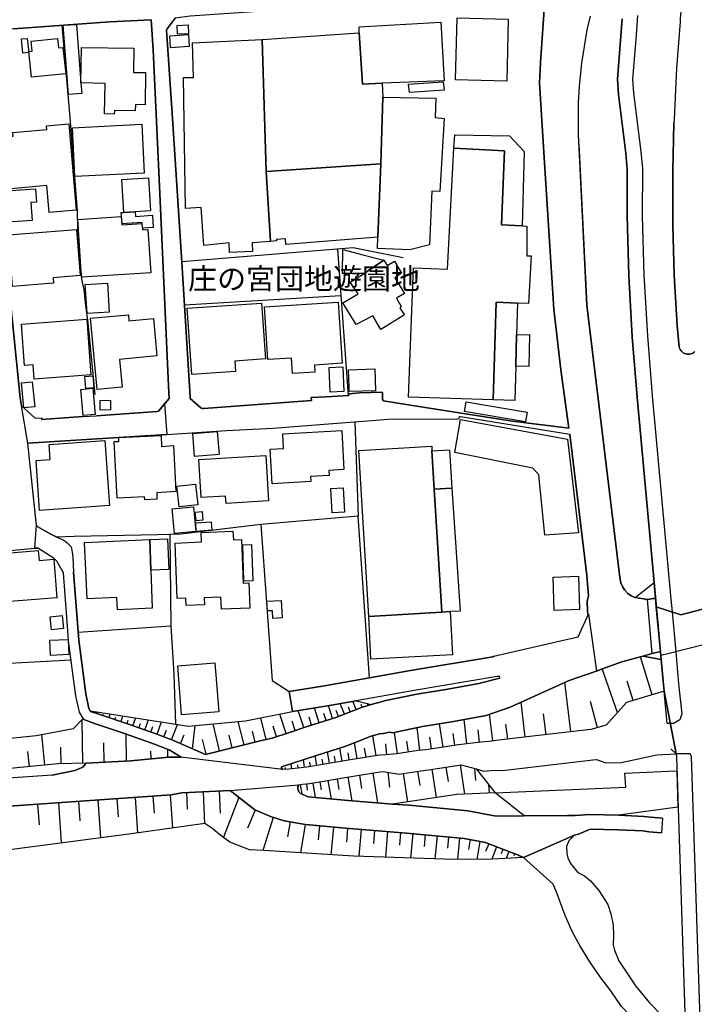
# Model space of a CAD drawing. Extents: x -10 to 410, y -24 to 273.
# Drawn here: x 140 to 206, y 93 to 190 of the extents above; entities that cross this region are included whole.
import ezdxf

# ---------------------------------------------------------------- set-up
doc = ezdxf.new("R2010")
doc.units = 0
for name, color, linetype in [('01_CYUKI_PNT', 2, 'Continuous'), ('05_DM_LINE', 7, 'Continuous'), ('06_HOUSE_POLY', 160, 'Continuous'), ('07_HODO_POLY', 1, 'Continuous'), ('08_ROAD_LINE', 3, 'Continuous'), ('09_ROAD_POLY', 5, 'Continuous')]:
    doc.layers.add(name, color=color, linetype=linetype)
doc.styles.add('STD', font='txt')

msp = doc.modelspace()

# ---------------------------------------------------------------- linework, layer by layer
at = {"layer": '05_DM_LINE', "color": 253}
for p, q in [((171.182316, 167.28953), (172.207749, 152.820646)), ((171.507533, 162.686022), (156.047667, 161.754296)), ((146.002802, 150.730851), (141.892287, 150.435951)), ((174.322004, 124.91055), (173.227325, 140.90475)), ((154.597454, 139.080572), (154.677553, 130.010152)), ((154.677553, 130.010152), (145.517388, 129.400887)), ((202.267413, 123.230721), (201.142244, 126.994488)), ((198.866931, 121.494393), (197.347472, 125.79525)), ((194.237067, 119.574786), (193.657086, 124.47509)), ((200.387424, 122.670204), (199.817261, 124.570691)), ((167.832822, 119.994398), (167.277128, 121.670437)), ((169.347458, 120.474989), (168.887538, 121.939844)), ((170.672614, 120.891157), (170.272294, 122.170321)), ((171.26741, 121.09614), (171.037794, 121.680084)), ((171.847392, 121.32076), (171.437253, 122.375304)), ((172.432369, 121.551237), (172.247884, 122.020114)), ((173.012523, 121.775857), (172.692129, 122.596134)), ((173.5975, 122.000477), (173.517402, 122.269884)), ((174.197119, 122.179967), (174.142342, 122.359801)), ((189.727265, 119.045275), (189.327979, 122.500361)), ((196.862058, 119.984752), (196.167699, 122.560994)), ((145.99195, 116.459386), (145.912885, 120.775746)), ((146.802581, 121.58431), (146.812227, 121.61566)), ((147.392381, 121.375537), (147.452843, 121.551237)), ((147.982182, 121.176066), (148.02714, 121.314903)), ((148.577839, 120.980729), (148.697039, 121.350043)), ((149.167811, 120.785392), (149.24791, 121.020003)), ((149.762435, 120.5904), (149.952949, 121.154706)), ((150.357231, 120.390929), (150.467646, 120.725103)), ((150.947031, 120.185946), (151.222466, 120.95558)), ((152.122842, 119.765988), (152.477342, 120.760243)), ((164.107123, 118.814798), (163.58278, 120.965226)), ((166.097355, 119.420445), (165.462769, 121.33454)), ((168.612103, 120.244512), (168.366984, 121.02965)), ((170.031999, 120.689963), (169.817197, 121.375537)), ((183.962587, 118.391051), (183.69697, 120.77988)), ((186.522293, 118.670448), (186.207756, 121.305257)), ((191.787949, 119.289532), (191.54283, 121.346254)), ((151.532008, 119.975106), (151.692205, 120.414355)), ((152.712642, 119.555149), (152.906946, 120.106019)), ((153.32208, 119.334318), (153.75754, 120.55526)), ((154.002658, 119.074558), (154.267414, 119.754275)), ((154.767297, 118.779658), (155.362093, 120.305146)), ((156.822125, 117.900814), (157.087741, 120.195592)), ((159.517395, 117.695831), (158.866961, 120.36578)), ((161.927584, 118.279774), (161.362071, 120.605903)), ((165.137552, 119.105908), (164.802516, 120.119455)), ((166.992046, 119.715346), (166.696974, 120.615549)), ((179.31722, 117.73476), (179.052464, 119.990609)), ((181.616994, 118.0648), (181.262493, 120.36578)), ((185.202821, 118.525754), (185.067084, 119.769778)), ((188.00265, 118.846148), (187.827984, 120.324783)), ((142.222499, 116.289543), (141.922603, 119.315025)), ((150.322091, 116.689863), (150.272309, 119.365668)), ((155.637528, 118.410688), (156.012527, 119.279541)), ((158.182421, 117.36579), (157.832743, 118.801017)), ((160.767448, 117.99452), (160.462729, 119.244401)), ((163.032081, 118.551248), (162.762503, 119.654712)), ((174.977261, 117.224886), (174.662896, 119.185834)), ((177.107191, 117.40472), (176.787831, 119.525865)), ((180.467537, 117.891168), (180.292699, 119.035628)), ((182.767311, 118.244634), (182.592472, 119.394952)), ((143.837732, 116.420456), (143.807415, 118.045163)), ((148.09742, 116.564806), (148.06228, 118.475111)), ((154.402117, 117.045397), (154.387476, 117.856028)), ((171.627767, 116.680216), (171.406936, 117.974883)), ((173.112086, 116.926196), (172.862145, 118.494404)), ((173.991964, 117.064689), (173.852265, 117.9456)), ((176.042829, 117.314803), (175.957735, 118.385194)), ((178.197047, 117.570774), (178.032027, 118.660457)), ((204.662788, 117.39094), (204.112261, 117.900814)), ((140.707863, 116.141059), (140.562307, 117.625551)), ((152.752778, 116.894846), (152.722461, 117.679983)), ((167.897245, 116.060788), (167.807328, 116.824566)), ((169.132657, 116.254403), (168.967636, 117.209383)), ((169.747778, 116.359823), (169.657, 116.879343)), ((170.362039, 116.465243), (170.172559, 117.590411)), ((170.977333, 116.570662), (170.87777, 117.17631)), ((172.327983, 116.795283), (172.207749, 117.494637)), ((166.032071, 115.859939), (166.017429, 116.045285)), ((166.652188, 115.920228), (166.597411, 116.426313)), ((167.277128, 115.990508), (167.237165, 116.310902)), ((168.512539, 116.150705), (168.442087, 116.580653)), ((180.491998, 115.869586), (180.922635, 113.07079)), ((181.887434, 116.084559), (182.102235, 114.679994)), ((183.292688, 116.301256), (183.737105, 113.40462)), ((184.707761, 115.959502), (184.81232, 114.760265)), ((171.13753, 114.920462), (171.312196, 113.885211)), ((172.177604, 115.099951), (172.572068, 112.754186)), ((173.347386, 115.289431), (173.557365, 113.975127)), ((174.662896, 115.500271), (175.137458, 112.555059)), ((176.137397, 115.584332), (176.322054, 114.100184)), ((177.672704, 115.470988), (178.097484, 112.660479)), ((179.077958, 115.680105), (179.29276, 114.275884)), ((167.477288, 114.349954), (167.647304, 113.426324)), ((168.097405, 114.430225), (168.157005, 113.80494)), ((168.717523, 114.510151), (168.957818, 113.095939)), ((169.422561, 114.629351), (169.56226, 113.830433)), ((170.227336, 114.769911), (170.537911, 112.945733)), ((186.097512, 114.369591), (186.172616, 113.51004)), ((149.357292, 112.971227), (149.482176, 111.160484)), ((151.167689, 113.095939), (151.406951, 109.59021)), ((152.917798, 113.215139), (153.037859, 111.519808)), ((154.612096, 113.33434), (154.83775, 110.06081)), ((156.232152, 113.574463), (156.302604, 111.920473)), ((157.882525, 113.650944), (158.022224, 110.494548)), ((159.462618, 113.721224), (159.557358, 111.519808)), ((161.427528, 113.084226), (159.882575, 109.15475)), ((141.522283, 112.430002), (141.662843, 110.375347)), ((143.572115, 112.570562), (143.847378, 108.595955)), ((145.562347, 112.70561), (145.69705, 110.779801)), ((147.487122, 112.840313), (147.747743, 109.10583)), ((163.027086, 111.846058), (162.277089, 110.064944)), ((164.817158, 111.115698), (163.777083, 107.834245)), ((166.477349, 110.680238), (166.232231, 109.18989)), ((167.967525, 110.430124), (167.497786, 107.609625)), ((169.392417, 110.289564), (169.257541, 108.900846)), ((170.781996, 110.154861), (170.517413, 107.426345)), ((172.147287, 110.02567), (172.042729, 108.680016)), ((173.491908, 109.926107), (173.287958, 107.269938)), ((174.822059, 109.820687), (174.722496, 108.525675)), ((176.122755, 109.721124), (175.927591, 107.180021)), ((177.392445, 109.62535), (177.297705, 108.379259)), ((178.63268, 109.51614), (178.402203, 107.095961)), ((179.842597, 109.40073), (179.732182, 108.230775)), ((181.012552, 109.285664), (180.797578, 107.016035)), ((182.147194, 109.176109), (182.042807, 108.080569)), ((183.242045, 109.07069), (183.042746, 106.980895)), ((184.281947, 108.920483), (184.107281, 107.945866)), ((185.257598, 108.740649), (184.932381, 106.965392)), ((186.127657, 108.516029), (185.817082, 107.740538)), ((186.902115, 108.209416), (186.417734, 106.990541)), ((187.517409, 107.975149), (187.337747, 107.500415)), ((188.102386, 107.754319), (187.83763, 107.060821)), ((188.682368, 107.535555), (188.602269, 107.314724)), ((189.262522, 107.295432), (189.177428, 107.129378))]:
    msp.add_line(p, q, dxfattribs=at)
for points in [[(143.927477, 189.41445), (144.741897, 179.920284), (145.152208, 174.420361), (145.432467, 171.035555), (145.462611, 169.289408), (145.842605, 164.334328), (146.092547, 163.295287), (146.241892, 161.705547), (146.477364, 159.994541), (147.182403, 152.935885)], [(154.267414, 188.935927), (154.867033, 180.185901), (155.79273, 166.016051), (156.592509, 152.695761), (156.592509, 152.529708), (157.657043, 151.615724), (157.777105, 151.545272), (157.942125, 151.545272), (168.597461, 152.314906), (168.571967, 152.619625), (170.052497, 152.699551)], [(195.032023, 177.699575), (195.807342, 161.744477), (199.072087, 134.814855), (199.177507, 134.314799), (199.372843, 133.885196), (199.582822, 133.570658), (199.882545, 133.260255), (200.19691, 133.029778), (200.582761, 132.840298), (200.597575, 132.840298)], [(194.042764, 149.596037), (193.26245, 155.36571), (192.542769, 161.35587), (191.642394, 175.805117)], [(153.562375, 173.50431), (154.462751, 153.76598), (154.537854, 152.535565), (153.472458, 151.275865), (153.327936, 151.254333), (147.352246, 150.824558)], [(177.652205, 166.414476), (172.732265, 167.414415), (155.787907, 166.039478)], [(172.897285, 150.230968), (173.227325, 140.90475), (163.602417, 140.055189), (163.022263, 140.004374), (155.68731, 139.105893), (153.387537, 139.051116), (145.14239, 138.86956), (143.427593, 138.830458), (142.837621, 139.109855), (141.487143, 139.869499), (141.407045, 139.984737), (140.547666, 148.119469)], [(193.20285, 128.570791), (194.962604, 128.975073), (195.972534, 131.215247), (195.932399, 131.20939), (195.897259, 131.551143), (195.862119, 132.504229), (195.987004, 133.029778), (195.812337, 135.02001), (194.272207, 147.900878)], [(163.602417, 140.055189), (164.712599, 124.650789), (166.377786, 123.551115)], [(144.532091, 129.129241), (144.062352, 135.289417), (143.432416, 136.439906), (143.132521, 136.740663), (143.062241, 136.789411), (141.5526, 137.744564), (141.237029, 137.71528)], [(200.597575, 132.840298), (202.472396, 134.320656), (203.172784, 126.740584), (201.372721, 127.060978), (202.272236, 127.305063), (201.821962, 132.660636), (200.597575, 132.840298)], [(154.677553, 130.010152), (154.991918, 125.301223), (155.152115, 120.340286)], [(144.827852, 126.664448), (136.237162, 126.199704), (136.241985, 124.785493), (131.102247, 124.680073), (131.427464, 118.260137)], [(165.647253, 116.109709), (169.07788, 117.244523), (171.991914, 118.160574), (174.512518, 119.144838), (175.312297, 119.379449), (175.672654, 119.410455), (176.332734, 119.555149), (176.607136, 119.484869), (179.582837, 120.100163), (182.642426, 120.580409), (185.852394, 121.186057), (188.237089, 122.000477), (194.057406, 124.660608), (195.787877, 125.234733), (196.012497, 125.314832), (197.637549, 125.900842), (199.267424, 126.480824), (201.372721, 127.060978)], [(201.372721, 127.060978), (199.267424, 126.480824), (197.637549, 125.900842), (196.012497, 125.314832), (195.787877, 125.234733), (194.057406, 124.660608), (188.237089, 122.000477), (185.852394, 121.186057), (182.642426, 120.580409)], [(201.372721, 127.060978), (203.172784, 126.740584), (203.372944, 124.580509), (203.467684, 123.590389)], [(187.207867, 124.879371), (185.157001, 124.359679), (182.087766, 123.785726), (179.002683, 123.295489), (175.952912, 122.670204), (175.242017, 122.471077), (174.497876, 122.266094)], [(146.722483, 121.660447), (156.442131, 120.135303), (162.06711, 120.676183), (166.707826, 121.574664), (170.172559, 122.154818), (173.012523, 122.650911), (174.497876, 122.266094)], [(203.467684, 123.590389), (199.737162, 122.474867), (197.737112, 120.221086), (196.202839, 119.811119), (190.172716, 119.100052), (187.127768, 118.744518), (186.15694, 118.625317), (185.332701, 118.539535), (183.137486, 118.301134), (179.887556, 117.801251), (179.142381, 117.715123), (177.032088, 117.395074), (175.947055, 117.311013), (175.31712, 117.279663), (172.437364, 116.81492), (168.122899, 116.084559), (166.352292, 115.885088), (165.762492, 115.840302), (165.632612, 115.955368), (165.647253, 116.109709)], [(174.497876, 122.266094), (173.5379, 121.98084), (170.997831, 120.99072), (168.157005, 120.100163), (166.307334, 119.490725), (164.707776, 118.959492), (163.522319, 118.670448), (158.112141, 117.349943), (154.942136, 118.709378), (153.412858, 119.305035), (150.517428, 120.334429), (147.477303, 121.346254), (146.762446, 121.600157), (146.722483, 121.660447)], [(106.52218, 113.285419), (106.072078, 116.350176), (109.182483, 116.494526), (114.792821, 116.910693), (123.74783, 117.641054), (129.582788, 118.109931), (130.22237, 118.164364), (135.602403, 118.606025), (141.362086, 119.209261), (145.077966, 119.910683), (146.022267, 120.8853), (146.087724, 120.77988), (147.152086, 120.40092), (150.192211, 119.391162), (153.072138, 118.365557), (154.582812, 117.779546), (155.707808, 117.055043)], [(155.707808, 117.055043), (154.502714, 117.055043), (150.732229, 116.715356), (146.307349, 116.465243)], [(184.877776, 115.914372), (185.622778, 115.685962), (186.647177, 115.775879), (187.477273, 115.765888), (196.427459, 116.81492), (196.777136, 116.824566), (196.862058, 116.801139), (197.68733, 116.525876), (199.212646, 116.529666), (202.736979, 117.311013), (204.662788, 117.39094)], [(204.662788, 117.39094), (204.672778, 117.090183), (208.519916, -0.352778)], [(146.307349, 116.465243), (143.502696, 116.4146), (131.9978, 115.285642), (125.817126, 114.820554), (111.167719, 113.4749), (106.52218, 113.285419)], [(167.247845, 114.176321), (167.347408, 114.32446), (167.717584, 114.390951), (168.402124, 114.459508), (172.717623, 115.189868), (175.582737, 115.650822), (175.892451, 115.625328), (176.262454, 115.564695), (177.262565, 115.404842), (179.406965, 115.730748), (180.156962, 115.820665), (183.40207, 116.315036), (184.877776, 115.914372), (186.757593, 113.535533)], [(186.757593, 113.535533), (199.66292, 114.090194), (199.577827, 115.480979), (203.892464, 115.695608), (204.717565, 115.724891), (204.832975, 112.140959)], [(186.757593, 113.535533), (182.962648, 113.36948), (176.616954, 112.439993), (172.217567, 112.779679), (168.267421, 113.164497), (167.502782, 113.48489), (167.347408, 113.635097), (167.23217, 113.95549), (167.247845, 114.176321)], [(2.447051, 97.96508), (13.786928, 99.260091), (48.752752, 103.680149), (69.687219, 106.051063), (131.162881, 111.709288), (154.732157, 113.340196), (155.787907, 113.55517), (160.557469, 113.76601), (162.092604, 112.564705), (163.007621, 111.855705), (164.552574, 111.199759), (165.892372, 110.775667), (168.002665, 110.426335), (171.972449, 110.03945), (178.002744, 109.574707), (183.682501, 109.029693), (185.807435, 108.644876), (186.992032, 108.176343), (189.077865, 107.385349), (189.547603, 107.150738)], [(204.832975, 112.140959), (198.987165, 111.330328), (196.132559, 111.395095), (194.682346, 111.311035), (193.907027, 111.311035), (189.632525, 111.275895), (186.757593, 113.535533)], [(189.547603, 107.150738), (185.867036, 106.959535), (181.707772, 106.984684), (172.767405, 107.285441), (163.87768, 107.830455), (162.477249, 107.914516), (160.522157, 108.676226), (159.672597, 109.310813), (158.737081, 110.03945), (158.062359, 110.500404), (150.537926, 109.47101), (126.182479, 106.269827), (112.967609, 105.055086), (95.412953, 102.779601), (82.202907, 101.574506), (71.742046, 101.04534), (68.3221, 100.324626), (67.087722, 100.365622), (62.202922, 100.865506), (45.852326, 99.209448), (36.152143, 98.426034), (19.597426, 96.385159), (2.488048, 93.910547)], [(194.616889, 109.36559), (194.052582, 108.801283), (193.81711, 108.254202), (193.837609, 107.551058), (193.957842, 107.125244), (194.217603, 106.560937), (194.947102, 105.685883), (195.582722, 105.355843), (196.172694, 104.859749), (197.022255, 103.890988), (197.892314, 102.500548), (198.177568, 101.580363), (198.432332, 100.471042), (198.457826, 99.410642), (198.432332, 98.515951), (198.572031, 97.994708), (198.997845, 96.955322), (200.647184, 94.48071), (202.017299, 92.779867), (203.262356, 91.504148), (204.13741, 90.824775), (204.877762, 90.45925)], [(201.117095, 90.744504), (200.002779, 91.629205), (199.252782, 92.420199), (198.192209, 93.97497), (197.212769, 95.250345), (196.127736, 96.846113), (195.127797, 98.455661), (194.382623, 99.834389), (193.692225, 101.426023), (192.887451, 103.570595), (192.477313, 104.515929), (189.547603, 107.150738)]]:
    msp.add_lwpolyline(points, dxfattribs=at)
at = {"layer": '06_HOUSE_POLY', "color": 255}
for points in [[(187.901192, 183.898853), (182.846376, 184.027699), (182.995893, 190.158591), (188.056394, 190.033534), (187.901192, 183.898853)], [(145.795752, 183.713334), (145.875678, 182.658618), (144.556379, 182.559055), (144.031002, 189.418412), (145.351335, 189.508157), (145.795752, 183.713334)], [(155.340561, 188.537501), (155.311278, 189.402737), (156.401134, 189.443734), (156.436274, 188.584355), (155.340561, 188.537501)], [(173.316208, 188.68409), (173.30639, 189.273891), (181.39134, 189.732777), (181.705877, 183.937954), (175.571023, 183.693697), (173.63643, 183.588277), (173.316208, 188.68409)], [(140.071037, 186.65269), (139.920658, 188.062939), (140.486171, 188.117544), (140.636549, 186.713323), (140.071037, 186.65269)], [(140.925593, 184.273851), (140.660837, 186.808925), (140.965556, 186.844237), (140.865993, 187.834357), (143.481165, 188.107898), (143.575905, 187.178239), (144.021183, 187.223025), (144.295757, 184.629385), (140.925593, 184.273851)], [(154.651198, 187.193742), (154.585741, 188.389018), (156.441269, 188.492543), (156.511549, 187.303124), (154.651198, 187.193742)], [(164.101267, 174.973127), (164.550507, 168.049174), (162.720473, 167.898796), (162.771288, 167.0687), (160.500798, 166.943815), (160.465658, 167.914471), (157.955905, 167.633179), (157.686327, 171.389022), (156.151192, 171.299277), (155.951032, 184.24853), (156.936329, 184.254386), (156.840556, 187.678122), (163.710765, 188.023838), (164.101267, 174.973127)], [(163.710765, 188.023838), (173.316208, 188.68409), (173.63643, 183.588277), (175.571023, 183.693697), (175.656117, 182.318759), (175.446139, 175.709344), (164.101267, 174.973127), (163.710765, 188.023838)], [(145.795752, 183.713334), (145.866032, 187.232844), (151.045733, 187.139137), (151.005598, 184.75427), (152.191227, 184.73291), (152.13645, 181.558944), (151.191116, 181.578581), (151.175613, 180.959325), (149.106144, 180.998427), (149.101321, 180.633247), (148.125842, 180.652711), (148.181481, 183.674232), (145.795752, 183.713334)], [(178.271289, 182.773857), (178.186367, 183.603952), (181.620955, 183.818754), (181.705877, 182.988658), (178.271289, 182.773857)], [(175.656117, 182.318759), (180.875781, 182.203521), (180.811358, 180.289426), (181.705877, 180.203471), (181.276101, 172.982895), (180.481318, 173.004255), (180.260487, 167.703459), (178.306429, 167.228897), (175.111103, 167.367562), (175.156061, 168.463274), (175.446139, 175.709344), (175.656117, 182.318759)], [(142.675529, 170.918422), (142.441262, 173.562877), (137.821045, 173.152738), (137.481186, 176.969215), (137.745942, 176.992642), (137.625708, 178.322621), (139.106238, 178.453535), (139.075921, 178.809068), (142.415769, 179.103969), (142.380629, 179.478967), (144.590658, 179.674304), (145.345478, 171.152688), (142.675529, 170.918422)], [(145.196133, 174.469109), (144.955838, 179.293449), (151.811233, 179.629346), (152.045672, 174.808968), (145.196133, 174.469109)], [(189.431504, 169.58827), (187.380638, 169.674226), (187.675538, 176.998499), (182.686351, 177.268077), (182.755598, 178.584448), (188.165776, 178.478856), (189.635626, 176.934075), (189.431504, 169.58827)], [(182.686351, 177.268077), (187.675538, 176.998499), (187.380638, 169.674226), (189.431504, 169.58827), (189.885567, 169.562949), (189.875749, 166.639096), (190.311381, 166.639096), (190.066262, 161.928101), (188.97055, 161.963241), (186.851299, 162.062976), (186.550543, 152.389148), (178.175515, 152.648908), (178.670748, 165.437964), (182.035917, 165.308945), (182.686351, 177.268077)], [(175.446139, 175.709344), (175.156061, 168.463274), (166.050502, 167.748417), (166.016395, 168.299288), (165.135484, 168.238654), (165.125838, 168.098094), (164.550507, 168.049174), (164.101267, 174.973127), (175.446139, 175.709344)], [(151.155976, 170.978883), (150.040799, 170.91446), (149.846495, 174.174209), (152.486127, 174.32855), (152.675608, 171.0688), (151.155976, 170.978883)], [(138.090624, 169.908664), (137.941279, 172.062882), (138.951036, 172.133162), (138.885579, 173.078497), (141.295768, 173.254369), (141.39137, 171.943682), (140.846528, 171.902686), (140.976408, 170.117609), (138.090624, 169.908664)], [(145.856213, 164.508133), (145.481215, 170.213211), (149.790857, 170.498465), (149.840639, 169.697652), (151.835693, 169.828566), (151.880652, 169.203453), (152.420671, 169.238765), (152.700929, 164.953583), (145.856213, 164.508133)], [(151.155976, 170.978883), (151.186293, 170.527748), (152.865949, 170.633168), (152.941225, 169.414465), (151.896327, 169.348147), (151.861187, 169.908664), (149.861137, 169.783607), (149.785862, 170.898785), (150.040799, 170.91446), (151.155976, 170.978883)], [(139.026139, 163.598111), (138.625819, 168.709427), (145.370972, 169.238765), (145.731156, 164.674186), (143.050528, 164.463346), (143.095486, 163.918332), (139.026139, 163.598111)], [(173.800589, 164.873485), (171.665835, 164.89295), (171.68151, 167.248534), (173.821087, 166.693701), (175.745862, 166.197607), (173.800589, 164.873485)], [(173.800589, 164.873485), (175.745862, 166.197607), (176.080897, 165.678087), (176.800578, 166.103901), (177.481156, 164.898806), (176.851393, 164.443709), (177.79087, 162.893072), (176.986096, 162.437975), (177.470477, 161.607879), (177.325955, 161.463357), (177.781052, 160.789497), (175.450962, 159.348069), (174.64636, 160.703541), (173.005633, 159.838306), (171.691157, 161.988734), (173.20097, 162.85776), (172.415833, 164.018068), (173.800589, 164.873485)], [(146.406051, 160.914553), (146.231212, 163.777772), (148.431422, 163.914543), (148.606261, 161.049257), (146.406051, 160.914553)], [(156.766314, 154.90269), (156.30536, 161.44372), (163.651165, 161.959451), (164.035982, 156.443853), (161.010499, 156.228879), (161.085775, 155.209475), (156.766314, 154.90269)], [(166.731253, 154.988645), (166.630656, 156.523779), (164.276105, 156.367544), (163.941242, 161.588242), (171.226413, 162.059014), (171.616054, 156.004259), (168.891328, 155.822702), (168.936286, 155.133167), (166.731253, 154.988645)], [(188.97055, 161.963241), (188.865991, 158.822692), (188.805358, 155.723139), (188.691153, 152.322658), (186.550543, 152.389148), (186.851299, 162.062976), (188.97055, 161.963241)], [(147.391348, 153.402695), (146.741086, 160.459456), (150.495896, 160.808961), (150.5505, 160.209342), (152.965685, 160.428106), (153.305371, 156.728935), (149.6062, 156.389076), (149.86596, 153.629382), (147.391348, 153.402695)], [(141.19121, 154.433984), (141.080794, 155.863699), (140.220554, 155.799276), (139.91084, 159.873446), (146.370911, 160.367645), (146.790868, 154.86376), (141.19121, 154.433984)], [(188.865991, 158.822692), (190.156007, 158.834405), (190.095546, 155.687999), (188.805358, 155.723139), (188.865991, 158.822692)], [(146.295635, 153.514144), (146.200895, 154.693745), (146.986032, 154.758168), (147.080773, 153.578567), (146.295635, 153.514144)], [(170.436281, 153.152753), (170.330861, 155.578445), (171.700975, 155.639079), (171.805534, 153.213387), (170.436281, 153.152753)], [(172.330911, 153.203569), (172.316269, 153.693806), (172.255636, 155.373462), (174.865984, 155.459417), (174.94126, 153.289524), (172.330911, 153.203569)], [(140.1706, 151.603838), (139.925654, 154.072594), (140.986054, 154.178186), (141.231173, 151.703574), (140.1706, 151.603838)], [(146.015377, 150.834376), (145.785933, 153.428189), (146.986032, 153.533609), (147.215648, 150.937901), (146.015377, 150.834376)], [(147.70089, 151.38318), (147.686248, 152.328514), (148.720466, 152.347979), (148.736141, 151.402817), (147.70089, 151.38318)], [(189.750692, 150.232863), (183.731249, 151.24262), (183.891446, 152.193811), (189.910889, 151.184054), (189.750692, 150.232863)], [(191.66582, 139.0239), (191.066201, 144.963245), (190.495866, 145.623497), (182.755598, 147.178097), (183.32111, 150.443703), (193.896347, 148.518066), (194.99585, 139.258167), (191.66582, 139.0239)], [(157.035893, 146.78949), (156.856231, 149.058946), (159.285885, 149.248427), (159.460723, 146.973113), (157.035893, 146.78949)], [(164.710704, 144.094219), (164.521224, 147.504347), (165.840696, 147.578589), (165.760597, 149.023806), (171.585737, 149.353847), (171.805534, 145.504297), (170.311396, 145.418342), (170.340679, 144.914497), (168.495831, 144.812866), (168.521324, 144.309021), (164.710704, 144.094219)], [(141.71073, 141.45941), (141.361053, 146.388997), (142.765446, 146.488733), (142.660887, 147.973052), (148.165805, 148.367516), (148.625726, 141.953609), (141.71073, 141.45941)], [(152.106306, 142.523773), (152.080812, 142.818845), (149.385541, 142.674151), (149.101321, 148.267952), (149.555385, 148.289484), (149.540743, 148.664483), (153.720505, 148.873428), (153.776143, 147.793391), (154.950921, 147.873489), (155.180537, 143.318728), (153.295725, 143.193844), (153.316223, 142.57855), (152.106306, 142.523773)], [(180.505606, 147.363615), (180.715584, 143.549205), (181.481257, 131.414545), (174.265332, 130.969095), (173.265393, 147.383252), (180.481318, 147.822674), (180.505606, 147.363615)], [(180.505606, 147.363615), (182.236077, 147.453532), (182.465693, 143.65273), (180.715584, 143.549205), (180.505606, 147.363615)], [(160.15112, 142.148774), (160.106162, 142.869488), (157.686327, 142.723071), (157.460673, 146.508198), (164.066127, 146.898872), (164.335706, 142.398888), (160.15112, 142.148774)], [(155.521257, 141.809087), (155.280961, 143.853924), (157.115991, 144.068726), (157.356287, 142.023889), (155.521257, 141.809087)], [(170.640403, 141.232895), (170.505699, 143.642912), (171.731292, 143.709402), (171.865995, 141.303175), (170.640403, 141.232895)], [(182.465693, 143.65273), (183.31043, 131.488615), (182.305496, 131.459332), (181.481257, 131.414545), (180.715584, 143.549205), (182.465693, 143.65273)], [(155.066159, 139.168422), (154.816218, 141.613751), (156.915831, 141.828552), (157.165773, 139.383223), (155.066159, 139.168422)], [(157.180414, 140.424159), (157.100316, 141.277681), (157.78589, 141.344172), (157.865988, 140.488755), (157.180414, 140.424159)], [(157.205908, 139.38908), (157.146308, 140.219176), (158.675586, 140.338376), (158.736047, 139.50828), (157.205908, 139.38908)], [(159.685343, 131.703589), (159.640385, 132.873543), (157.995869, 132.808948), (158.021362, 132.123546), (156.191155, 132.049304), (156.161011, 132.77777), (155.321096, 132.744524), (155.106295, 138.238763), (157.731285, 138.344183), (157.69115, 139.28366), (160.835661, 139.408545), (160.870801, 138.562946), (161.675575, 138.594124), (161.845418, 134.283621), (162.410931, 134.308942), (162.510494, 131.812971), (159.685343, 131.703589)], [(152.696106, 135.549177), (152.850446, 131.783687), (149.401217, 131.629347), (149.345578, 132.863725), (146.401227, 132.732811), (146.156109, 138.293368), (152.606189, 138.584478), (152.696106, 135.549177)], [(152.606189, 138.584478), (154.345445, 138.664404), (154.495824, 135.629275), (152.696106, 135.549177), (152.606189, 138.584478)], [(137.95592, 132.398809), (137.585745, 137.184047), (141.576027, 137.494622), (141.656125, 136.514148), (143.120808, 136.629386), (143.420703, 132.822728), (137.95592, 132.398809)], [(161.91587, 134.482747), (161.805455, 138.072709), (162.680509, 138.107849), (162.805394, 134.508241), (161.91587, 134.482747)], [(192.585661, 131.584389), (192.475418, 134.879278), (194.981208, 134.963338), (195.09059, 131.668449), (192.585661, 131.584389)], [(164.780984, 130.793395), (164.745844, 131.549249), (164.236142, 131.527717), (164.191184, 132.504229), (165.61108, 132.568825), (165.660862, 131.43401), (165.691178, 130.834391), (164.780984, 130.793395)], [(181.481257, 131.414545), (182.305496, 131.459332), (182.526154, 127.174322), (174.451023, 126.764011), (174.265332, 130.969095), (181.481257, 131.414545)], [(142.880684, 129.668399), (142.745809, 130.947735), (143.955899, 131.07262), (144.090602, 129.793456), (142.880684, 129.668399)], [(142.800586, 127.129363), (142.736163, 128.629358), (144.535881, 128.709456), (144.600304, 127.203605), (142.800586, 127.129363)], [(155.7507, 121.26805), (155.375701, 126.103931), (159.050585, 126.389012), (159.425583, 121.553304), (155.7507, 121.26805)]]:
    msp.add_lwpolyline(points, close=True, dxfattribs=at)
at = {"layer": '07_HODO_POLY', "color": 253}
msp.add_lwpolyline([(200.822195, 190.37546), (200.697138, 188.430187), (200.347461, 184.080409), (200.432555, 182.699615), (201.172561, 176.949578), (201.317255, 175.269922), (201.307265, 170.596133), (201.472285, 164.730858), (201.802669, 158.73088), (202.277059, 152.77965), (204.132587, 132.680101), (204.248687, 131.424192), (204.611111, 127.498505), (204.867082, 124.721069), (204.962511, 123.730949), (205.222271, 121.350043), (205.012465, 120.7661), (204.387524, 120.385072), (204.084701, 120.385072), (203.757761, 120.385072), (203.467684, 123.590389), (203.372944, 124.580509), (203.172784, 126.740584), (203.137644, 127.125401), (203.10147, 127.514008), (202.692193, 131.945779), (202.657053, 132.324567), (202.472396, 134.320656), (200.781887, 152.650803), (200.307498, 158.629249), (199.977285, 164.66454), (199.807442, 170.574601), (199.817261, 175.205499), (199.682385, 176.789553), (198.942206, 182.56095), (198.842643, 184.096084), (199.322028, 190.051104)], dxfattribs=at)
msp.add_lwpolyline([(206.172773, 117.14117), (206.022222, 117.410577), (204.662788, 117.39094), (204.672778, 117.090183), (208.519916, -0.352778), (210.054017, -0.352778), (209.147268, 27.074661)], close=True, dxfattribs=at)
at = {"layer": '08_ROAD_LINE', "color": 253}
for p, q in [((139.792673, 152.584313), (139.932372, 151.795386)), ((141.892287, 150.435951), (146.002802, 150.730851)), ((146.002802, 150.730851), (147.352246, 150.824558)), ((140.547666, 148.119469), (154.282056, 148.980915)), ((194.272207, 147.900878), (194.127686, 148.990734)), ((141.407045, 139.984737), (140.547666, 148.119469)), ((141.237029, 137.71528), (141.5526, 137.744564)), ((202.657053, 132.324567), (202.472396, 134.320656)), ((203.10147, 127.514008), (202.657053, 132.324567)), ((186.632536, 127.06494), (193.20285, 128.570791)), ((193.20285, 128.570791), (194.962604, 128.975073)), ((203.172784, 126.740584), (203.10147, 127.514008)), ((166.377786, 123.551115), (166.707826, 121.574664)), ((203.31231, 111.045418), (203.207924, 109.596067)), ((189.547603, 107.150738), (194.616889, 109.36559))]:
    msp.add_line(p, q, dxfattribs=at)
for points in [[(206.097325, 199.420386), (205.531985, 194.885262), (205.062419, 190.08056), (205.037958, 189.760166), (204.692071, 185.180084), (204.442301, 180.096156), (204.437134, 179.744584)], [(190.277102, 192.855929), (183.727287, 192.355873), (174.832739, 191.670299), (166.027075, 191.170416), (166.04275, 190.971117), (163.317163, 190.789388), (156.607151, 190.330501), (155.102333, 190.125346), (154.312373, 189.074592), (154.267414, 188.935927)], [(194.042764, 149.596037), (193.26245, 155.36571), (192.542769, 161.35587), (191.642394, 175.805117), (191.152157, 183.680089), (191.241901, 185.721136), (191.622757, 191.439822), (191.712674, 192.900887), (190.277102, 192.855929)], [(153.562375, 173.50431), (152.952938, 186.974978), (152.737103, 189.965321), (148.657076, 189.740701), (139.116918, 189.080448), (137.377661, 188.955564), (136.332764, 187.949596), (136.482281, 186.289404), (137.707874, 173.721179), (138.312316, 167.279712), (139.792673, 152.584313)], [(200.597575, 132.840298), (200.582761, 132.840298), (200.19691, 133.029778), (199.882545, 133.260255), (199.582822, 133.570658), (199.372843, 133.885196), (199.177507, 134.314799), (199.072087, 134.814855), (195.807342, 161.744477), (194.987065, 178.60977), (194.997917, 181.765994), (195.087661, 183.400864), (195.3221, 185.680139), (195.8523, 188.971067), (196.18234, 190.314826)], [(199.322028, 190.051104), (198.842643, 184.096084), (198.942206, 182.56095), (199.682385, 176.789553), (199.817261, 175.205499), (199.807442, 170.574601), (199.977285, 164.66454)], [(154.267414, 188.935927), (154.867033, 180.185901), (155.79273, 166.016051), (156.592509, 152.695761), (156.592509, 152.529708), (157.657043, 151.615724), (157.777105, 151.545272), (157.942125, 151.545272), (168.597461, 152.314906), (168.571967, 152.619625), (170.052497, 152.699551)], [(206.512459, 157.160605), (206.407039, 157.070688), (206.287839, 156.994552), (206.152102, 156.939947), (206.017399, 156.910491), (205.877873, 156.894988), (205.736968, 156.904635), (205.597442, 156.935985), (205.467562, 156.984733), (205.342505, 157.051223), (205.232262, 157.140968), (205.132699, 157.240704), (205.052428, 157.355942), (204.992139, 157.484789), (204.947008, 157.619492), (204.772342, 159.3696), (204.742025, 159.724962), (204.467451, 164.705537), (204.327924, 169.660617), (204.317244, 170.015979), (204.327924, 174.990697), (204.437134, 179.744584)], [(154.077934, 151.994512), (154.537854, 152.535565), (154.462751, 153.76598), (153.562375, 173.50431)], [(199.977285, 164.66454), (200.307498, 158.629249), (200.781887, 152.650803), (202.472396, 134.320656)], [(170.052497, 152.699551), (172.277167, 152.824608), (172.277167, 152.990662), (173.367023, 153.084368), (175.552592, 153.164467), (175.627695, 153.1059), (175.627695, 152.414469), (175.707794, 152.301126), (178.142442, 151.904768), (188.467566, 150.285573), (194.042764, 149.596037)], [(147.352246, 150.824558), (153.327936, 151.254333), (153.472458, 151.275865), (154.077934, 151.994512)], [(139.932372, 151.795386), (141.277165, 150.596148), (141.892287, 150.619575), (141.892287, 150.435951)], [(154.282056, 148.980915), (160.187294, 149.346095), (164.772199, 149.605855), (176.652094, 150.520011), (182.987108, 150.490728), (183.197087, 150.545333), (183.23705, 150.74067), (183.317148, 150.74067), (194.127686, 148.990734)], [(194.962604, 128.975073), (195.972534, 131.215247), (195.932399, 131.20939), (195.897259, 131.551143), (195.862119, 132.504229), (195.987004, 133.029778), (195.812337, 135.02001), (194.272207, 147.900878)], [(141.407045, 139.984737), (141.487143, 139.869499), (142.837621, 139.109855), (143.427593, 138.830458)], [(143.427593, 138.830458), (144.097492, 138.510236), (144.442174, 138.254266), (144.842494, 137.85584)], [(108.327927, 134.879278), (115.78208, 135.459432), (122.622834, 135.980847), (137.332875, 137.355957), (141.237029, 137.71528)], [(144.532091, 129.129241), (144.062352, 135.289417), (143.432416, 136.439906), (143.132521, 136.740663), (143.062241, 136.789411), (141.5526, 137.744564)], [(144.842494, 137.85584), (144.932411, 137.340282), (144.987016, 136.824551), (145.057468, 135.365725)], [(175.952912, 122.670204), (175.242017, 122.471077), (174.497876, 122.266094), (173.5379, 121.98084), (170.997831, 120.99072), (168.157005, 120.100163), (166.307334, 119.490725), (164.707776, 118.959492), (163.522319, 118.670448), (158.112141, 117.349943), (154.942136, 118.709378), (153.412858, 119.305035), (150.517428, 120.334429), (147.477303, 121.346254), (146.762446, 121.600157), (146.587607, 121.885067), (146.272209, 123.320638), (145.57785, 128.641071), (145.057468, 135.365725)], [(200.597575, 132.840298), (201.821962, 132.660636), (202.612267, 132.79534), (202.657053, 132.324567)], [(155.707808, 117.055043), (154.582812, 117.779546), (153.072138, 118.365557), (150.192211, 119.391162), (147.152086, 120.40092), (146.087724, 120.77988), (145.647268, 121.51024), (145.287945, 123.144938), (144.582734, 128.539441), (144.532091, 129.129241)], [(203.10147, 127.514008), (202.272236, 127.305063), (201.372721, 127.060978)], [(186.632536, 127.06494), (186.531939, 127.004306), (178.402203, 125.625407), (174.322004, 124.91055), (169.866979, 124.129202), (166.377786, 123.551115)], [(201.372721, 127.060978), (199.267424, 126.480824), (197.637549, 125.900842), (196.012497, 125.314832), (195.787877, 125.234733), (194.057406, 124.660608), (188.237089, 122.000477)], [(203.172784, 126.740584), (203.372944, 124.580509), (203.467684, 123.590389)], [(175.952912, 122.670204), (179.002683, 123.295489), (182.087766, 123.785726), (185.157001, 124.359679), (187.207867, 124.879371), (187.217513, 124.939833), (187.197015, 125.02975), (187.127768, 125.055071), (186.947073, 125.051109), (178.76256, 123.660669), (173.012523, 122.650911), (170.172559, 122.154818), (166.707826, 121.574664)], [(203.467684, 123.590389), (199.737162, 122.474867), (197.737112, 120.221086), (196.202839, 119.811119), (190.172716, 119.100052), (187.127768, 118.744518), (186.15694, 118.625317), (185.332701, 118.539535), (183.137486, 118.301134), (179.887556, 117.801251), (179.142381, 117.715123), (177.032088, 117.395074), (175.947055, 117.311013), (175.31712, 117.279663), (172.437364, 116.81492), (168.122899, 116.084559), (166.352292, 115.885088), (165.762492, 115.840302)], [(188.237089, 122.000477), (185.852394, 121.186057), (182.642426, 120.580409), (179.582837, 120.100163), (176.607136, 119.484869), (176.332734, 119.555149), (175.672654, 119.410455), (175.312297, 119.379449), (174.512518, 119.144838), (171.991914, 118.160574), (169.07788, 117.244523), (165.647253, 116.109709)], [(142.972496, 115.285642), (145.207846, 115.765888), (145.997807, 116.084559), (146.307349, 116.465243), (150.732229, 116.715356), (154.502714, 117.055043), (155.707808, 117.055043)], [(168.402124, 114.459508), (172.717623, 115.189868), (175.582737, 115.650822), (175.892451, 115.625328), (176.262454, 115.564695), (177.262565, 115.404842), (179.406965, 115.730748), (180.156962, 115.820665), (183.40207, 116.315036), (184.877776, 115.914372), (185.622778, 115.685962), (186.647177, 115.775879), (187.477273, 115.765888), (196.427459, 116.81492), (196.777136, 116.824566), (196.862058, 116.801139), (197.68733, 116.525876), (199.212646, 116.529666), (202.736979, 117.311013), (204.662788, 117.39094)], [(204.662788, 117.39094), (204.672778, 117.090183), (208.519916, -0.352778)], [(165.762492, 115.840302), (165.632612, 115.955368), (165.647253, 116.109709)], [(142.972496, 115.285642), (130.942223, 114.455374), (69.406961, 108.78957), (48.427535, 106.410731), (19.967601, 102.814741), (19.352307, 102.664535), (18.972485, 102.744461), (18.56717, 102.875374)], [(168.267421, 113.164497), (167.502782, 113.48489), (167.347408, 113.635097), (167.23217, 113.95549), (167.247845, 114.176321), (167.347408, 114.32446)], [(167.347408, 114.32446), (167.717584, 114.390951), (168.402124, 114.459508)], [(160.557469, 113.76601), (155.787907, 113.55517), (154.732157, 113.340196), (131.162881, 111.709288), (69.687219, 106.051063), (48.752752, 103.680149), (13.786928, 99.260091), (2.447051, 97.96508), (1.612994, 97.869651), (-0.352778, 97.646064)], [(186.992032, 108.176343), (185.807435, 108.644876), (183.682501, 109.029693), (178.002744, 109.574707), (171.972449, 110.03945), (168.002665, 110.426335), (165.892372, 110.775667), (164.552574, 111.199759), (163.007621, 111.855705), (162.092604, 112.564705), (160.557469, 113.76601)], [(203.31231, 111.045418), (202.116862, 111.129479), (201.497778, 111.221118), (198.987165, 111.330328), (196.132559, 111.395095), (194.682346, 111.311035), (193.907027, 111.311035), (189.632525, 111.275895), (186.842514, 111.250401), (184.062322, 111.754419), (178.247862, 112.314936), (176.616954, 112.439993), (172.217567, 112.779679), (168.267421, 113.164497)], [(194.616889, 109.36559), (194.997917, 109.475144), (196.157019, 109.939887), (198.942206, 109.879253), (201.362042, 109.775901), (201.962522, 109.689773), (203.207924, 109.596067)], [(189.547603, 107.150738), (189.077865, 107.385349), (186.992032, 108.176343)]]:
    msp.add_lwpolyline(points, dxfattribs=at)
at = {"layer": '09_ROAD_POLY', "color": 7}
for points in [[(191.622757, 191.439822), (191.241901, 185.721136), (191.152157, 183.680089), (191.642394, 175.805117), (192.542769, 161.35587), (193.26245, 155.36571), (194.042764, 149.596037), (188.467566, 150.285573), (178.142442, 151.904768), (175.707794, 152.301126), (175.627695, 152.414469), (175.627695, 153.1059), (175.552592, 153.164467), (173.367023, 153.084368), (172.277167, 152.990662), (172.277167, 152.824608), (170.052497, 152.699551), (168.571967, 152.619625), (168.597461, 152.314906), (157.942125, 151.545272), (157.777105, 151.545272), (157.657043, 151.615724), (156.592509, 152.529708), (156.592509, 152.695761), (155.79273, 166.016051), (154.867033, 180.185901), (154.267414, 188.935927), (154.312373, 189.074592), (155.102333, 190.125346)], [(139.116918, 189.080448), (148.657076, 189.740701), (152.737103, 189.965321), (152.952938, 186.974978), (153.562375, 173.50431), (154.462751, 153.76598), (154.537854, 152.535565), (154.077934, 151.994512), (154.076039, 151.992617), (154.281022, 148.980915), (154.282056, 148.980915), (160.187294, 149.346095), (164.772199, 149.605855), (176.652094, 150.520011), (182.987108, 150.490728), (183.197087, 150.545333), (183.23705, 150.74067), (183.317148, 150.74067), (194.127686, 148.990734), (194.272207, 147.900878), (195.812337, 135.02001), (195.987004, 133.029778), (195.862119, 132.504229), (195.897259, 131.551143), (195.932399, 131.20939), (195.972534, 131.215247), (196.765423, 125.586305), (197.637549, 125.900842), (199.267424, 126.480824), (201.372721, 127.060978), (202.272236, 127.305063), (203.10147, 127.514008), (202.657053, 132.324567), (202.612267, 132.79534), (201.821962, 132.660636), (200.597575, 132.840298), (200.582761, 132.840298), (200.19691, 133.029778), (199.882545, 133.260255), (199.582822, 133.570658), (199.372843, 133.885196), (199.177507, 134.314799), (199.072087, 134.814855), (195.807342, 161.744477), (194.987065, 178.60977), (194.997917, 181.765994), (195.087661, 183.400864), (195.3221, 185.680139), (195.8523, 188.971067), (196.18234, 190.314826)], [(209.897266, 132.385201), (205.122708, 131.129291), (202.692193, 131.945779), (202.657053, 132.324567), (202.472396, 134.320656), (200.781887, 152.650803), (200.307498, 158.629249), (199.977285, 164.66454), (199.807442, 170.574601), (199.817261, 175.205499), (199.682385, 176.789553), (198.942206, 182.56095), (198.842643, 184.096084), (199.322028, 190.051104)], [(205.062419, 190.08056), (205.037958, 189.760166), (204.692071, 185.180084), (204.442301, 180.096156), (204.437134, 179.744584), (204.327924, 174.990697), (204.317244, 170.015979), (204.327924, 169.660617), (204.467451, 164.705537), (204.742025, 159.724962), (204.772342, 159.3696), (204.947008, 157.619492), (204.992139, 157.484789), (205.052428, 157.355942), (205.132699, 157.240704), (205.232262, 157.140968), (205.342505, 157.051223), (205.467562, 156.984733), (205.597442, 156.935985), (205.736968, 156.904635), (205.877873, 156.894988), (206.017399, 156.910491), (206.152102, 156.939947), (206.287839, 156.994552), (206.407039, 157.070688), (206.512459, 157.160605)], [(137.332875, 137.355957), (141.236168, 137.71528), (141.407045, 139.992661), (140.547666, 148.119469), (139.932372, 151.795386), (139.792673, 152.584313), (138.312316, 167.279712)], [(209.917936, 128.834341), (203.962744, 127.334347), (203.137644, 127.125401), (203.102159, 127.516075), (203.10147, 127.514008), (203.172784, 126.740584), (203.372944, 124.580509), (203.467684, 123.590389), (204.662788, 117.39094), (204.672778, 117.090183), (208.519916, -0.352778)], [(131.162881, 111.709288), (154.732157, 113.340196), (155.787907, 113.55517), (160.557469, 113.76601), (160.559364, 113.763943), (167.346547, 114.32446), (167.347408, 114.32446), (167.717584, 114.390951), (168.402124, 114.459508), (172.717623, 115.189868), (175.582737, 115.650822), (175.892451, 115.625328), (176.262454, 115.564695), (177.262565, 115.404842), (179.406965, 115.730748), (180.156962, 115.820665), (183.40207, 116.315036), (184.877776, 115.914372), (185.622778, 115.685962), (186.647177, 115.775879), (187.477273, 115.765888), (196.427459, 116.81492), (196.777136, 116.824566), (196.862058, 116.801139), (197.68733, 116.525876), (199.212646, 116.529666), (202.736979, 117.311013), (204.662788, 117.39094), (203.467684, 123.590389), (199.737162, 122.474867), (197.737112, 120.221086), (196.202839, 119.811119), (190.172716, 119.100052), (187.127768, 118.744518), (186.15694, 118.625317), (185.332701, 118.539535), (183.137486, 118.301134), (179.887556, 117.801251), (179.142381, 117.715123), (177.032088, 117.395074), (175.947055, 117.311013), (175.31712, 117.279663), (172.437364, 116.81492), (168.122899, 116.084559), (166.352292, 115.885088), (165.762492, 115.840302), (155.692133, 117.055043), (154.502714, 117.055043), (150.732229, 116.715356), (146.307349, 116.465243), (145.997807, 116.084559), (145.207846, 115.765888), (142.972496, 115.285642), (130.942223, 114.455374)]]:
    msp.add_lwpolyline(points, dxfattribs=at)
for points in [[(147.352246, 150.824558), (153.327936, 151.254333), (153.472458, 151.275865), (154.076039, 151.992617), (154.281022, 148.980915), (140.547666, 148.119469), (139.932372, 151.795386), (141.277165, 150.596148), (141.892287, 150.619575), (141.892287, 150.435951), (146.002802, 150.730851), (147.352246, 150.824558)], [(141.407045, 139.984737), (141.487143, 139.869499), (142.837621, 139.109855), (143.427593, 138.830458), (144.097492, 138.510236), (144.442174, 138.254266), (144.842494, 137.85584), (144.932411, 137.340282), (144.987016, 136.824551), (145.057468, 135.365725), (145.57785, 128.641071), (146.272209, 123.320638), (146.587607, 121.885067), (146.762446, 121.600157), (147.477303, 121.346254), (150.517428, 120.334429), (153.412858, 119.305035), (154.942136, 118.709378), (158.112141, 117.349943), (163.522319, 118.670448), (164.707776, 118.959492), (166.307334, 119.490725), (168.157005, 120.100163), (170.997831, 120.99072), (173.5379, 121.98084), (174.497876, 122.266094), (175.242017, 122.471077), (175.952912, 122.670204), (179.002683, 123.295489), (182.087766, 123.785726), (185.157001, 124.359679), (187.207867, 124.879371), (187.217513, 124.939833), (187.197015, 125.02975), (187.127768, 125.055071), (186.947073, 125.051109), (178.76256, 123.660669), (173.012523, 122.650911), (170.172559, 122.154818), (166.707826, 121.574664), (166.377786, 123.551115), (169.866979, 124.129202), (174.322004, 124.91055), (178.402203, 125.625407), (186.531939, 127.004306), (186.632536, 127.06494), (193.20285, 128.570791), (194.962604, 128.975073), (195.972534, 131.215247), (196.765423, 125.586305), (196.012497, 125.314832), (195.787877, 125.234733), (194.057406, 124.660608), (188.237089, 122.000477), (185.852394, 121.186057), (182.642426, 120.580409), (179.582837, 120.100163), (176.607136, 119.484869), (176.332734, 119.555149), (175.672654, 119.410455), (175.312297, 119.379449), (174.512518, 119.144838), (171.991914, 118.160574), (169.07788, 117.244523), (165.647253, 116.109709), (165.632612, 115.955368), (165.762492, 115.840302), (155.692133, 117.055043), (155.707808, 117.055043), (154.582812, 117.779546), (153.072138, 118.365557), (150.192211, 119.391162), (147.152086, 120.40092), (146.087724, 120.77988), (145.647268, 121.51024), (145.287945, 123.144938), (144.582734, 128.539441), (144.532091, 129.129241), (144.062352, 135.289417), (143.432416, 136.439906), (143.132521, 136.740663), (143.062241, 136.789411), (141.5526, 137.744564), (141.237029, 137.71528), (141.236168, 137.71528), (141.407045, 139.992661), (141.407045, 139.984737)], [(202.657053, 132.324567), (202.692193, 131.945779), (205.122708, 131.129291), (209.897266, 132.385201), (209.892442, 130.805108), (209.917936, 128.834341), (203.962744, 127.334347), (203.137644, 127.125401), (203.102159, 127.516075), (203.10147, 127.514008), (202.657053, 132.324567)], [(160.559364, 113.763943), (167.346547, 114.32446), (167.247845, 114.176321), (167.23217, 113.95549), (167.347408, 113.635097), (167.502782, 113.48489), (168.267421, 113.164497), (172.217567, 112.779679), (176.616954, 112.439993), (178.247862, 112.314936), (184.062322, 111.754419), (186.842514, 111.250401), (189.632525, 111.275895), (193.907027, 111.311035), (194.682346, 111.311035), (196.132559, 111.395095), (198.987165, 111.330328), (201.497778, 111.221118), (202.116862, 111.129479), (203.31231, 111.045418), (203.207924, 109.596067), (201.962522, 109.689773), (201.362042, 109.775901), (198.942206, 109.879253), (196.157019, 109.939887), (194.997917, 109.475144), (194.616889, 109.36559), (189.547603, 107.150738), (189.077865, 107.385349), (186.992032, 108.176343), (185.807435, 108.644876), (183.682501, 109.029693), (178.002744, 109.574707), (171.972449, 110.03945), (168.002665, 110.426335), (165.892372, 110.775667), (164.552574, 111.199759), (163.007621, 111.855705), (162.092604, 112.564705), (160.559364, 113.763943)]]:
    msp.add_lwpolyline(points, close=True, dxfattribs=at)

# ---------------------------------------------------------------- texts
at = {"layer": '01_CYUKI_PNT', "color": 7, "insert": (156.399756, 165.41083), "char_height": 2.099868, "attachment_point": 1, "style": 'STD'}
msp.add_mtext('\\fMS Gothic|b0|i0|c128;\\H2.0999;\\C7;庄の宮団地遊園地', dxfattribs=at)

doc.saveas('drawing.dxf')
